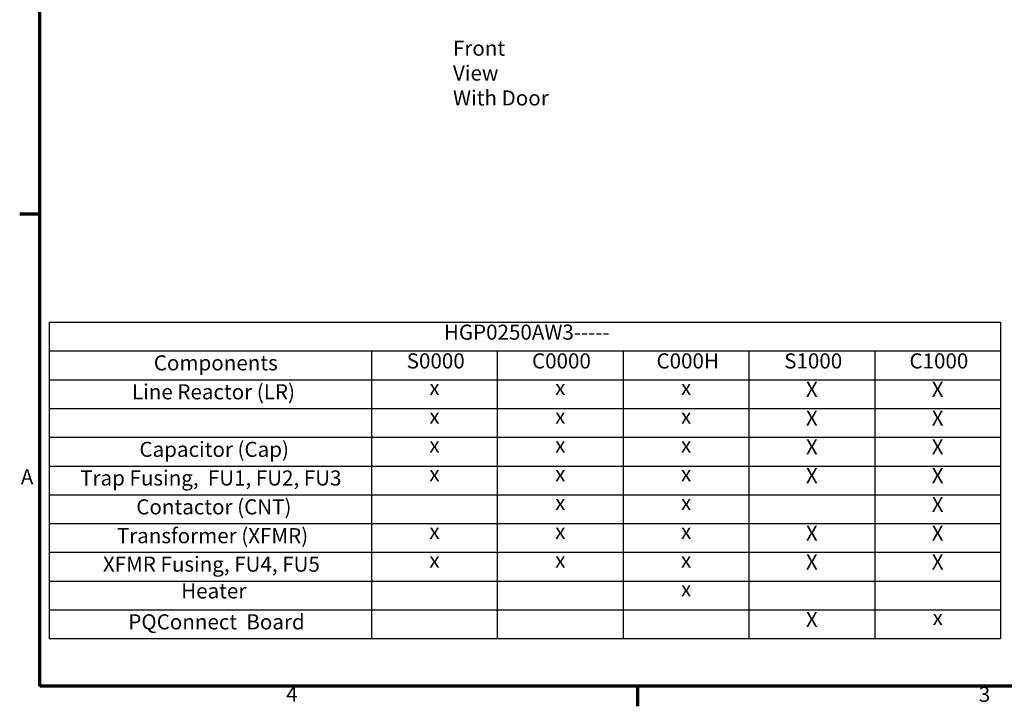
# Model space of a CAD drawing. Units: inches. Extents: x 2.2 to 96.8, y 1.1 to 75.4.
# Drawn here: x 2.7 to 37.9, y 1.5 to 26.1 of the extents above; entities that cross this region are included whole.
import ezdxf

# ---------------------------------------------------------------- set-up
doc = ezdxf.new("R2010")
doc.units = ezdxf.units.IN
doc.header["$LTSCALE"] = 4.5
doc.header["$MEASUREMENT"] = 0
doc.layers.get('0').update_dxf_attribs({"lineweight": 25})
doc.layers.add('Border (ANSI)', color=7, linetype='Continuous', lineweight=70)
doc.layers.add('Symbol (ANSI)', color=7, linetype='Continuous', lineweight=25)
doc.styles.add('Note Text (ANSI)', font='tahoma.ttf')

# ---------------------------------------------------------------- blocks, each defined once
blk = doc.blocks.new('Borders Default Border')
at = {"layer": 'Border (ANSI)'}
for p, q in [((0.75, 4.25), (0.59, 4.25)), ((5.5, 0.5), (5.5, 0.34))]:
    blk.add_line(p, q, dxfattribs=at)
at = {"layer": 'Border (ANSI)', "flags": 128}
blk.add_lwpolyline([(0.75, 0.5), (0.75, 16.5), (21.25, 16.5), (21.25, 0.5), (0.75, 0.5)], dxfattribs=at)
at = {"layer": 'Border (ANSI)', "char_height": 0.12, "attachment_point": 7, "style": 'Note Text (ANSI)'}
for s, insert in [('A', (0.599, 2.065)), ('4', (2.7081, 0.34)), ('3', (8.2127, 0.3375))]:
    blk.add_mtext(s, dxfattribs=dict(at, insert=insert))
blk = doc.blocks.new('Table3')
at = {"layer": 'Symbol (ANSI)'}
for p, q in [((0.823, 3.3914), (8.3861, 3.3914)), ((0.823, 3.3914), (0.823, 3.1628)), ((8.3861, 3.3914), (8.3861, 3.1628)), ((0.823, 3.1628), (8.3861, 3.1628)), ((0.823, 3.1628), (0.823, 2.9343)), ((3.3861, 3.1628), (3.3861, 2.9343)), ((4.3861, 3.1628), (4.3861, 2.9343)), ((5.3861, 3.1628), (5.3861, 2.9343)), ((6.3861, 3.1628), (6.3861, 2.9343)), ((7.3861, 3.1628), (7.3861, 2.9343)), ((8.3861, 3.1628), (8.3861, 2.9343)), ((0.823, 2.9343), (8.3861, 2.9343)), ((0.823, 2.9343), (0.823, 0.8777)), ((3.3861, 2.9343), (3.3861, 0.8777)), ((4.3861, 2.9343), (4.3861, 0.8777)), ((5.3861, 2.9343), (5.3861, 0.8777)), ((6.3861, 2.9343), (6.3861, 0.8777)), ((7.3861, 2.9343), (7.3861, 0.8777)), ((8.3861, 2.9343), (8.3861, 0.8777)), ((0.823, 2.7058), (8.3861, 2.7058)), ((0.823, 2.4773), (8.3861, 2.4773)), ((0.823, 2.2488), (8.3861, 2.2488)), ((0.823, 2.0203), (8.3861, 2.0203)), ((0.823, 1.7918), (8.3861, 1.7918)), ((0.823, 1.5633), (8.3861, 1.5633)), ((0.823, 1.3348), (8.3861, 1.3348)), ((0.823, 1.1062), (8.3861, 1.1062)), ((0.823, 0.8777), (8.3861, 0.8777))]:
    blk.add_line(p, q, dxfattribs=at)
at = {"layer": 'Symbol (ANSI)', "char_height": 0.12, "attachment_point": 7, "style": 'Note Text (ANSI)'}
for s, insert in [('HGP0250AW3-----', (3.9614, 3.2146)), ('Components', (1.656, 2.9709)), ('S0000', (3.6661, 2.9861)), ('C0000', (4.6617, 2.9861)), ('C000H', (5.651, 2.9861)), ('S1000', (6.6661, 2.9861)), ('C1000', (7.6617, 2.9861)), ('Line Reactor (LR)', (1.482, 2.7408)), ('x', (3.846, 2.775)), ('x', (4.846, 2.775)), ('x', (5.846, 2.775)), ('X', (6.8388, 2.7601)), ('X', (7.8388, 2.7601)), ('x', (3.846, 2.5465)), ('x', (4.846, 2.5465)), ('x', (5.846, 2.5465)), ('X', (6.8388, 2.5316)), ('X', (7.8388, 2.5316)), ('Capacitor (Cap)', (1.5415, 2.2838)), ('x', (3.846, 2.318)), ('x', (4.846, 2.318)), ('x', (5.846, 2.318)), ('X', (6.8388, 2.303)), ('X', (7.8388, 2.303)), ('Trap Fusing,  FU1, FU2, FU3', (1.0709, 2.0563)), ('x', (3.846, 2.0895)), ('x', (4.846, 2.0895)), ('x', (5.846, 2.0895)), ('X', (6.8388, 2.0745)), ('X', (7.8388, 2.0745)), ('Contactor (CNT)', (1.5165, 1.8268)), ('x', (4.846, 1.861)), ('x', (5.846, 1.861)), ('X', (7.8388, 1.846)), ('Transformer (XFMR)', (1.3624, 1.5979)), ('x', (3.846, 1.6325)), ('x', (4.846, 1.6325)), ('x', (5.846, 1.6325)), ('X', (6.8388, 1.6175)), ('X', (7.8388, 1.6175)), ('XFMR Fusing, FU4, FU5', (1.2515, 1.3716)), ('x', (3.846, 1.404)), ('x', (4.846, 1.404)), ('x', (5.846, 1.404)), ('X', (6.8388, 1.389)), ('X', (7.8388, 1.389)), ('Heater', (1.8733, 1.1592)), ('x', (5.846, 1.1755)), ('PQConnect  Board', (1.4536, 0.9135)), ('X', (6.8388, 0.932)), ('x', (7.846, 0.947))]:
    blk.add_mtext(s, dxfattribs=dict(at, insert=insert))

msp = doc.modelspace()

# ---------------------------------------------------------------- block references
at = {"xscale": 4.5, "yscale": 4.5, "zscale": 4.5}
for name in ['Borders Default Border', 'Table3']:
    msp.add_blockref(name, (0, 0), dxfattribs=at)

# ---------------------------------------------------------------- texts
at = {"layer": 'Symbol (ANSI)', "insert": (18.1513, 25.3255), "char_height": 0.54, "width": 3.507374, "attachment_point": 1, "line_spacing_factor": 0.987884, "style": 'Note Text (ANSI)'}
msp.add_mtext('{\\fTahoma|b0|i0;Front View\\P\\fTahoma|b0|i0;With Door}', dxfattribs=at)

doc.saveas('drawing.dxf')
